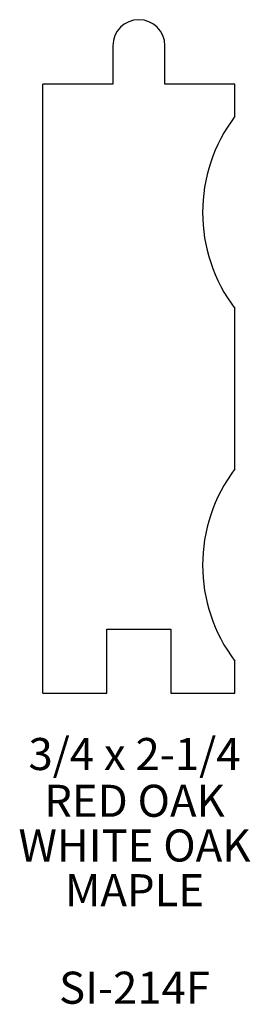
# Model space of a CAD drawing. Extents: x 5.81 to 6.71, y 0.29 to 4.13.
import ezdxf
from ezdxf.enums import TextEntityAlignment as Align

# ---------------------------------------------------------------- set-up
doc = ezdxf.new("R2010")
doc.units = 0
doc.layers.add('SIEWERS', color=4, linetype='CONTINUOUS')

msp = doc.modelspace()

# ---------------------------------------------------------------- linework, layer by layer
at = {"layer": 'SIEWERS', "color": 0}
for p, q in [((6.1733, 4.0275), (6.1733, 3.8774)), ((6.3764, 3.8774), (6.3764, 4.0275)), ((6.1733, 3.8774), (5.8998, 3.8774)), ((5.8998, 1.5024), (5.8998, 3.8774)), ((6.6498, 3.8774), (6.3764, 3.8774)), ((6.6498, 3.7524), (6.6498, 3.8774)), ((6.6498, 2.3774), (6.6498, 3.0024)), ((6.6498, 2.3774), (6.6498, 2.4399)), ((6.1498, 1.5024), (6.1498, 1.7524)), ((6.1498, 1.7524), (6.3998, 1.7524)), ((6.3998, 1.7524), (6.3998, 1.5024)), ((6.6498, 1.5024), (6.6498, 1.6274)), ((5.8998, 1.5024), (6.1498, 1.5024)), ((6.3998, 1.5024), (6.6498, 1.5024))]:
    msp.add_line(p, q, dxfattribs=at)
for centre, radius, start, end in [((6.2748, 4.0275), 0.1016, 0, 180), ((7.1437, 3.3774), 0.6201, 142.79, 217.21), ((7.1437, 2.0024), 0.6201, 142.79, 217.21)]:
    msp.add_arc(centre, radius, start, end, dxfattribs=at)

# ---------------------------------------------------------------- texts
for s, p in [('3/4 x 2-1/4', (6.2579, 1.203)), ('RED OAK', (6.2579, 1.0206)), ('WHITE OAK', (6.2579, 0.8463)), ('MAPLE', (6.2579, 0.672)), ('SI-214F', (6.2579, 0.2917))]:
    msp.add_text(s, height=0.125, dxfattribs=at).set_placement(p, align=Align.CENTER)

doc.saveas('drawing.dxf')
